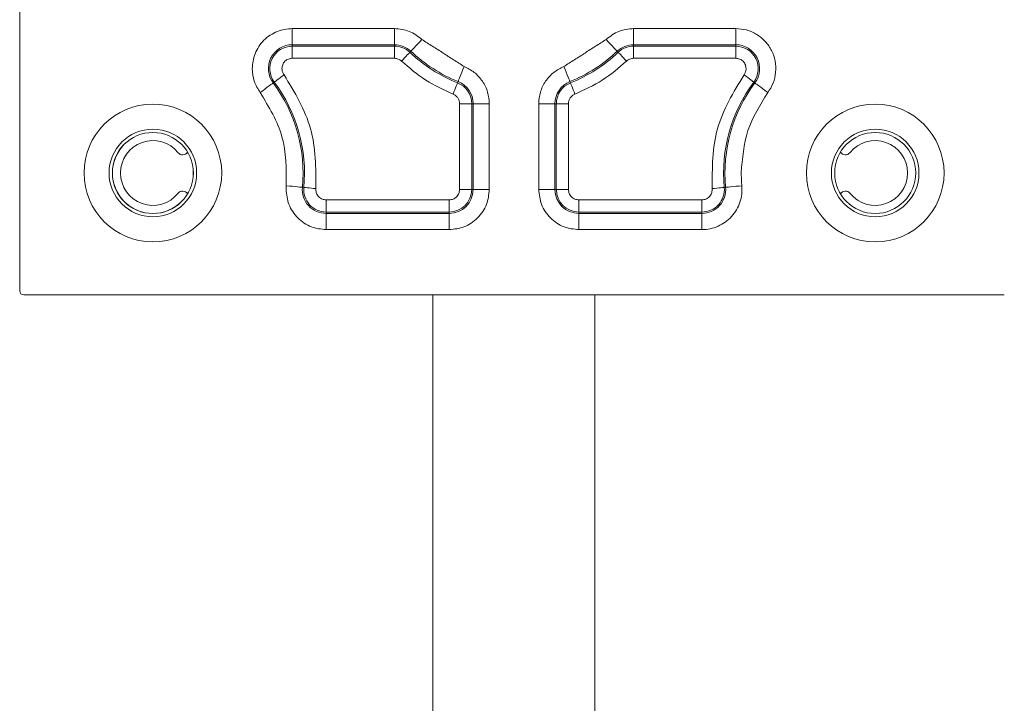
# Model space of a CAD drawing. Units: millimetres. Extents: x -61714 to -57259, y 2135 to 5285.
# Drawn here: x -58033 to -57972, y 4762 to 4804 of the extents above; entities that cross this region are included whole.
import ezdxf

# ---------------------------------------------------------------- set-up
doc = ezdxf.new("R2010")
doc.units = ezdxf.units.MM
doc.layers.get('0').update_dxf_attribs({"lineweight": 15})

msp = doc.modelspace()

# ---------------------------------------------------------------- linework, layer by layer
at = {"color": 7, "linetype": 'Continuous', "lineweight": 15}
for p, q in [((-58033.27, 4787.238), (-58033.27, 4849.022)), ((-58016.439, 4803.423), (-58010.134, 4803.423)), ((-58016.439, 4803.423), (-58016.439, 4802.423)), ((-58010.134, 4803.423), (-58010.134, 4802.423)), ((-57995.363, 4803.423), (-57989.058, 4803.423)), ((-57995.363, 4802.423), (-57995.363, 4803.423)), ((-57989.058, 4803.423), (-57989.058, 4802.423)), ((-58016.439, 4802.423), (-58010.134, 4802.423)), ((-58016.439, 4802.337), (-58016.439, 4802.423)), ((-58010.134, 4802.337), (-58016.439, 4802.337)), ((-58016.439, 4801.587), (-58016.439, 4802.337)), ((-58010.134, 4802.423), (-58010.134, 4802.337)), ((-58010.134, 4802.337), (-58010.134, 4801.587)), ((-57995.363, 4802.423), (-57989.058, 4802.423)), ((-57995.363, 4802.337), (-57995.363, 4802.423)), ((-57989.058, 4802.337), (-57995.363, 4802.337)), ((-57995.363, 4801.587), (-57995.363, 4802.337)), ((-57989.058, 4802.337), (-57989.058, 4802.423)), ((-57989.058, 4801.587), (-57989.058, 4802.337)), ((-58010.134, 4801.587), (-58016.439, 4801.587)), ((-58009.121, 4802.02), (-58009.18, 4801.957)), ((-57996.316, 4801.957), (-57996.376, 4802.02)), ((-57989.058, 4801.587), (-57995.363, 4801.587)), ((-58017.551, 4800.117), (-58017.62, 4800.065)), ((-58006.232, 4800.07), (-58006.2, 4800.15)), ((-57999.297, 4800.15), (-57999.265, 4800.07)), ((-57987.877, 4800.065), (-57987.946, 4800.117)), ((-58005.36, 4798.782), (-58006.11, 4798.782)), ((-58006.11, 4793.488), (-58006.11, 4798.782)), ((-58005.274, 4798.782), (-58005.36, 4798.782)), ((-58005.36, 4793.488), (-58005.36, 4798.782)), ((-58005.274, 4798.782), (-58005.274, 4793.488)), ((-58005.274, 4798.782), (-58004.274, 4798.782)), ((-58004.274, 4798.782), (-58004.274, 4793.488)), ((-58001.223, 4793.488), (-58001.223, 4798.782)), ((-58001.223, 4798.782), (-58000.223, 4798.782)), ((-58000.223, 4793.488), (-58000.223, 4798.782)), ((-58000.137, 4798.782), (-58000.223, 4798.782)), ((-58000.137, 4798.782), (-58000.137, 4793.488)), ((-57999.387, 4798.782), (-58000.137, 4798.782)), ((-57999.387, 4798.782), (-57999.387, 4793.488)), ((-58022.553, 4794.669), (-58022.553, 4794.352)), ((-58015.814, 4793.629), (-58015.729, 4793.62)), ((-57989.768, 4793.62), (-57989.682, 4793.629)), ((-58014.982, 4793.549), (-58014.985, 4793.488)), ((-58006.11, 4793.488), (-58005.36, 4793.488)), ((-58005.36, 4793.488), (-58005.274, 4793.488)), ((-58004.274, 4793.488), (-58005.274, 4793.488)), ((-58001.223, 4793.488), (-58000.223, 4793.488)), ((-58000.137, 4793.488), (-58000.223, 4793.488)), ((-57999.387, 4793.488), (-58000.137, 4793.488)), ((-57990.512, 4793.488), (-57990.515, 4793.549)), ((-58014.347, 4792.85), (-58014.347, 4792.1)), ((-58014.347, 4792.85), (-58006.748, 4792.85)), ((-58006.748, 4792.85), (-58006.748, 4792.1)), ((-57998.748, 4792.85), (-57998.748, 4792.1)), ((-57998.748, 4792.85), (-57991.15, 4792.85)), ((-57991.15, 4792.85), (-57991.15, 4792.1)), ((-58014.347, 4792.1), (-58014.347, 4792.014)), ((-58014.347, 4792.1), (-58006.748, 4792.1)), ((-58014.347, 4791.014), (-58014.347, 4792.014)), ((-58006.748, 4792.014), (-58014.347, 4792.014)), ((-58006.748, 4792.1), (-58006.748, 4792.014)), ((-58006.748, 4791.014), (-58006.748, 4792.014)), ((-57998.748, 4792.1), (-57998.748, 4792.014)), ((-57998.748, 4792.1), (-57991.15, 4792.1)), ((-57991.15, 4792.014), (-57998.748, 4792.014)), ((-57998.748, 4791.014), (-57998.748, 4792.014)), ((-57991.15, 4792.1), (-57991.15, 4792.014)), ((-57991.15, 4791.014), (-57991.15, 4792.014)), ((-58006.748, 4791.014), (-58014.347, 4791.014)), ((-57991.15, 4791.014), (-57998.748, 4791.014)), ((-57972.477, 4786.988), (-58033.02, 4786.988))]:
    msp.add_line(p, q, dxfattribs=at)
for p, q in [((-58007.755, 4786.988), (-58007.755, 4448.032)), ((-57997.755, 4786.988), (-57997.755, 4448.032))]:
    msp.add_line(p, q)
at = {"color": 7, "linetype": 'Continuous', "lineweight": 15, "flags": 128}
for points in [[(-58008.434, 4802.746), (-58008.566, 4802.607), (-58008.693, 4802.473), (-58008.81, 4802.349), (-58008.914, 4802.239), (-58008.999, 4802.149), (-58009.064, 4802.081), (-58009.105, 4802.037), (-58009.121, 4802.02)], [(-57997.063, 4802.746), (-57996.931, 4802.607), (-57996.804, 4802.473), (-57996.686, 4802.349), (-57996.583, 4802.239), (-57996.498, 4802.149), (-57996.433, 4802.081), (-57996.392, 4802.037), (-57996.376, 4802.02)], [(-58009.696, 4801.412), (-58009.597, 4801.517), (-58009.501, 4801.618), (-58009.413, 4801.711), (-58009.336, 4801.793), (-58009.272, 4801.86), (-58009.223, 4801.912), (-58009.193, 4801.944), (-58009.18, 4801.957)], [(-57996.316, 4801.957), (-57996.304, 4801.944), (-57996.273, 4801.912), (-57996.225, 4801.86), (-57996.161, 4801.793), (-57996.083, 4801.711), (-57995.995, 4801.618), (-57995.9, 4801.517), (-57995.801, 4801.412)], [(-58005.828, 4801.078), (-58005.899, 4800.9), (-58005.968, 4800.729), (-58006.032, 4800.57), (-58006.088, 4800.43), (-58006.134, 4800.315), (-58006.169, 4800.228), (-58006.191, 4800.172), (-58006.2, 4800.15)], [(-57999.669, 4801.078), (-57999.598, 4800.9), (-57999.529, 4800.729), (-57999.465, 4800.57), (-57999.409, 4800.43), (-57999.363, 4800.315), (-57999.328, 4800.228), (-57999.306, 4800.172), (-57999.297, 4800.15)], [(-58016.95, 4800.566), (-58017.065, 4800.48), (-58017.176, 4800.397), (-58017.279, 4800.32), (-58017.369, 4800.253), (-58017.444, 4800.197), (-58017.501, 4800.155), (-58017.536, 4800.128), (-58017.551, 4800.117)], [(-57988.547, 4800.566), (-57988.431, 4800.48), (-57988.32, 4800.397), (-57988.218, 4800.32), (-57988.128, 4800.253), (-57988.053, 4800.197), (-57987.996, 4800.155), (-57987.96, 4800.128), (-57987.946, 4800.117)], [(-58018.42, 4799.467), (-58018.267, 4799.582), (-58018.119, 4799.692), (-58017.982, 4799.795), (-58017.862, 4799.885), (-58017.762, 4799.959), (-58017.687, 4800.015), (-58017.639, 4800.051), (-58017.62, 4800.065)], [(-58006.511, 4799.374), (-58006.457, 4799.508), (-58006.406, 4799.636), (-58006.358, 4799.755), (-58006.316, 4799.86), (-58006.281, 4799.947), (-58006.255, 4800.012), (-58006.239, 4800.054), (-58006.232, 4800.07)], [(-57998.986, 4799.374), (-57999.04, 4799.508), (-57999.091, 4799.636), (-57999.139, 4799.755), (-57999.181, 4799.86), (-57999.215, 4799.947), (-57999.242, 4800.012), (-57999.258, 4800.054), (-57999.265, 4800.07)], [(-57987.077, 4799.467), (-57987.23, 4799.582), (-57987.378, 4799.692), (-57987.515, 4799.795), (-57987.635, 4799.885), (-57987.735, 4799.959), (-57987.81, 4800.015), (-57987.858, 4800.051), (-57987.877, 4800.065)], [(-58016.81, 4793.724), (-58016.619, 4793.705), (-58016.435, 4793.688), (-58016.265, 4793.672), (-58016.115, 4793.657), (-58015.991, 4793.645), (-58015.898, 4793.637), (-58015.838, 4793.631), (-58015.814, 4793.629)], [(-58014.982, 4793.549), (-58015.125, 4793.563), (-58015.263, 4793.576), (-58015.391, 4793.588), (-58015.503, 4793.599), (-58015.596, 4793.608), (-58015.666, 4793.614), (-58015.711, 4793.619), (-58015.729, 4793.62)], [(-57990.515, 4793.549), (-57990.371, 4793.563), (-57990.234, 4793.576), (-57990.106, 4793.588), (-57989.994, 4793.599), (-57989.901, 4793.608), (-57989.831, 4793.614), (-57989.786, 4793.619), (-57989.768, 4793.62)], [(-57988.687, 4793.724), (-57988.878, 4793.705), (-57989.062, 4793.688), (-57989.232, 4793.672), (-57989.382, 4793.657), (-57989.506, 4793.645), (-57989.599, 4793.637), (-57989.659, 4793.631), (-57989.682, 4793.629)]]:
    msp.add_lwpolyline(points, dxfattribs=at)
at = {"color": 7, "linetype": 'Continuous', "lineweight": 15}
for centre, radius in [((-58025.048, 4794.51), 4.251), ((-57980.448, 4794.51), 4.251), ((-58025.048, 4794.51), 2.704), ((-58025.048, 4794.51), 2.5), ((-57980.448, 4794.51), 2.704), ((-57980.448, 4794.51), 2.5)]:
    msp.add_circle(centre, radius, dxfattribs=at)
for centre, radius, start, end in [((-58016.439, 4800.948), 1.474, 90, 216.78886), ((-58016.439, 4800.948), 1.388, 90, 216.78886), ((-58010.134, 4800.948), 1.474, 46.60624, 90), ((-58010.134, 4800.948), 1.388, 46.60624, 90), ((-57995.363, 4800.948), 1.474, 90, 133.39376), ((-57995.363, 4800.948), 1.388, 90, 133.39376), ((-57989.058, 4800.948), 1.474, 323.21114, 90), ((-57989.058, 4800.948), 1.388, 323.21114, 90), ((-58002.748, 4808.76), 9.362, 226.60624, 248.15635), ((-58002.748, 4808.76), 9.276, 226.60624, 248.15635), ((-58002.748, 4808.76), 9.276, 291.84365, 313.39376), ((-58002.748, 4808.76), 9.362, 291.84365, 313.39376), ((-58025.048, 4794.51), 9.276, 354.54568, 36.78886), ((-58025.048, 4794.51), 9.362, 354.54568, 36.78886), ((-58006.748, 4798.782), 1.388, 0, 68.15635), ((-58006.748, 4798.782), 1.474, 0, 68.15635), ((-57998.748, 4798.782), 1.474, 111.84365, 180), ((-57998.748, 4798.782), 1.388, 111.84365, 180), ((-57980.448, 4794.51), 9.362, 143.21114, 185.45432), ((-57980.448, 4794.51), 9.276, 143.21114, 185.45432), ((-58025.047, 4794.512), 2.5, 135.03017, 314.96987), ((-58025.048, 4794.51), 2, 38.77595, 321.22405), ((-57980.448, 4794.51), 2, 218.77595, 141.22405), ((-58023.209, 4795.988), 0.36, 218.77595, 328.12503), ((-57982.288, 4795.988), 0.36, 212.33026, 321.22405), ((-58014.347, 4793.488), 1.474, 174.54568, 270), ((-58014.347, 4793.488), 1.388, 174.54568, 270), ((-57991.15, 4793.488), 1.474, 270, 5.45432), ((-57991.15, 4793.488), 1.388, 270, 5.45432), ((-58023.209, 4793.032), 0.36, 32.33026, 141.22405), ((-58006.748, 4793.488), 1.474, 270, 0), ((-58006.748, 4793.488), 1.388, 270, 0), ((-57998.748, 4793.488), 1.474, 180, 270), ((-57998.748, 4793.488), 1.388, 180, 270), ((-57982.288, 4793.032), 0.36, 38.77595, 147.66974)]:
    msp.add_arc(centre, radius, start, end, dxfattribs=at)
msp.add_ellipse((-58033.02, 4787.239), major_axis=(0.177, 0.177), ratio=0.999315, start_param=2.356537, end_param=3.926648, dxfattribs=at)
for points, knots in [([(-58018.913, 4800.948), (-58018.88, 4801.26), (-58018.829, 4801.74), (-58018.521, 4802.316), (-58018.201, 4802.71), (-58017.807, 4803.03), (-58017.231, 4803.338), (-58016.75, 4803.389), (-58016.439, 4803.423)], [0, 0, 0, 0, 0.239444, 0.369655, 0.500002, 0.63021, 0.760557, 1, 1, 1, 1]), ([(-58010.134, 4803.423), (-58009.818, 4803.391), (-58009.187, 4803.329), (-58008.685, 4802.94), (-58008.434, 4802.746)], [0, 0, 0, 0, 0.5, 1, 1, 1, 1]), ([(-57997.063, 4802.746), (-57996.812, 4802.94), (-57996.31, 4803.329), (-57995.678, 4803.391), (-57995.363, 4803.423)], [0, 0, 0, 0, 0.499999, 1, 1, 1, 1]), ([(-57989.058, 4803.423), (-57988.834, 4803.405), (-57988.378, 4803.369), (-57987.741, 4803.079), (-57987.206, 4802.637), (-57986.819, 4802.07), (-57986.597, 4801.42), (-57986.563, 4800.727), (-57986.712, 4800.043), (-57986.957, 4799.656), (-57987.077, 4799.467)], [0, 0, 0, 0, 0.122578, 0.250001, 0.377421, 0.5, 0.622578, 0.75, 0.877422, 1, 1, 1, 1]), ([(-58016.439, 4801.587), (-58016.519, 4801.578), (-58016.643, 4801.565), (-58016.792, 4801.486), (-58016.893, 4801.403), (-58016.976, 4801.302), (-58017.056, 4801.153), (-58017.069, 4801.029), (-58017.077, 4800.948)], [0, 0, 0, 0, 0.239441, 0.369454, 0.499996, 0.630012, 0.760548, 1, 1, 1, 1]), ([(-58009.696, 4801.412), (-58009.76, 4801.462), (-58009.89, 4801.563), (-58010.053, 4801.579), (-58010.134, 4801.587)], [0, 0, 0, 0, 0.5000071, 1, 1, 1, 1]), ([(-57995.363, 4801.587), (-57995.444, 4801.579), (-57995.607, 4801.563), (-57995.737, 4801.462), (-57995.801, 4801.412)], [0, 0, 0, 0, 0.4999947, 1, 1, 1, 1]), ([(-57988.42, 4800.948), (-57988.428, 4801.029), (-57988.441, 4801.153), (-57988.521, 4801.302), (-57988.603, 4801.403), (-57988.705, 4801.486), (-57988.854, 4801.565), (-57988.978, 4801.578), (-57989.058, 4801.587)], [0, 0, 0, 0, 0.239452, 0.369988, 0.500005, 0.630546, 0.76056, 1, 1, 1, 1]), ([(-58018.42, 4799.467), (-58018.562, 4799.694), (-58018.847, 4800.148), (-58018.891, 4800.682), (-58018.913, 4800.948)], [0, 0, 0, 0, 0.5, 1, 1, 1, 1]), ([(-58017.077, 4800.948), (-58017.072, 4800.879), (-58017.061, 4800.742), (-58016.987, 4800.625), (-58016.95, 4800.566)], [0, 0, 0, 0, 0.499987, 1, 1, 1, 1]), ([(-58006.511, 4799.374), (-58007.09, 4799.639), (-58008.247, 4800.168), (-58009.213, 4800.998), (-58009.696, 4801.412)], [0, 0, 0, 0, 0.500001, 1, 1, 1, 1]), ([(-58005.828, 4801.078), (-58005.613, 4800.97), (-58005.173, 4800.749), (-58004.671, 4800.187), (-58004.336, 4799.512), (-58004.295, 4799.022), (-58004.274, 4798.782)], [0, 0, 0, 0, 0.24439, 0.5, 0.755609, 1, 1, 1, 1]), ([(-58001.223, 4798.782), (-58001.202, 4799.022), (-58001.161, 4799.512), (-58000.826, 4800.187), (-58000.324, 4800.749), (-57999.884, 4800.97), (-57999.669, 4801.078)], [0, 0, 0, 0, 0.244391, 0.5, 0.75561, 1, 1, 1, 1]), ([(-57995.801, 4801.412), (-57996.284, 4800.998), (-57997.25, 4800.168), (-57998.407, 4799.639), (-57998.986, 4799.374)], [0, 0, 0, 0, 0.4999987, 1, 1, 1, 1]), ([(-57988.42, 4800.948), (-57988.425, 4800.879), (-57988.436, 4800.742), (-57988.51, 4800.625), (-57988.547, 4800.566)], [0, 0, 0, 0, 0.499987, 1, 1, 1, 1]), ([(-58016.95, 4800.566), (-58016.295, 4799.488), (-58014.985, 4797.333), (-58014.983, 4794.81), (-58014.982, 4793.549)], [0, 0, 0, 0, 0.499999, 1, 1, 1, 1]), ([(-57990.515, 4793.549), (-57990.514, 4794.81), (-57990.512, 4797.333), (-57989.202, 4799.488), (-57988.547, 4800.566)], [0, 0, 0, 0, 0.5, 1, 1, 1, 1]), ([(-58016.81, 4793.724), (-58016.81, 4794.756), (-58016.812, 4796.82), (-58017.884, 4798.585), (-58018.42, 4799.467)], [0, 0, 0, 0, 0.500001, 1, 1, 1, 1]), ([(-58006.11, 4798.782), (-58006.115, 4798.845), (-58006.126, 4798.972), (-58006.213, 4799.144), (-58006.34, 4799.289), (-58006.453, 4799.346), (-58006.511, 4799.374)], [0, 0, 0, 0, 0.250608, 0.499926, 0.747803, 1, 1, 1, 1]), ([(-57998.986, 4799.374), (-57999.043, 4799.346), (-57999.157, 4799.289), (-57999.284, 4799.144), (-57999.371, 4798.972), (-57999.382, 4798.845), (-57999.387, 4798.782)], [0, 0, 0, 0, 0.2521971, 0.5000748, 0.749392, 1, 1, 1, 1]), ([(-57987.077, 4799.467), (-57987.552, 4798.707), (-57988.503, 4797.189), (-57988.651, 4795.403), (-57988.725, 4794.51)], [0, 0, 0, 0, 0.5, 1, 1, 1, 1]), ([(-57988.687, 4793.724), (-57988.681, 4793.552), (-57988.668, 4793.208), (-57988.787, 4792.702), (-57988.998, 4792.229), (-57989.307, 4791.813), (-57989.692, 4791.466), (-57990.142, 4791.211), (-57990.635, 4791.044), (-57990.978, 4791.024), (-57991.15, 4791.014)], [0, 0, 0, 0, 0.125027, 0.249996, 0.374933, 0.499997, 0.624936, 0.749999, 0.874905, 1, 1, 1, 1]), ([(-58014.347, 4791.014), (-58014.658, 4791.047), (-58015.138, 4791.099), (-58015.715, 4791.407), (-58016.108, 4791.726), (-58016.428, 4792.12), (-58016.736, 4792.697), (-58016.788, 4793.177), (-58016.821, 4793.488)], [0, 0, 0, 0, 0.239443, 0.369654, 0.500001, 0.630211, 0.760559, 1, 1, 1, 1]), ([(-58014.985, 4793.488), (-58014.976, 4793.408), (-58014.963, 4793.284), (-58014.884, 4793.135), (-58014.801, 4793.034), (-58014.7, 4792.951), (-58014.551, 4792.872), (-58014.427, 4792.859), (-58014.347, 4792.85)], [0, 0, 0, 0, 0.239439, 0.369457, 0.499995, 0.630008, 0.760554, 1, 1, 1, 1]), ([(-58004.274, 4793.488), (-58004.308, 4793.177), (-58004.359, 4792.697), (-58004.667, 4792.12), (-58004.987, 4791.727), (-58005.38, 4791.407), (-58005.957, 4791.099), (-58006.437, 4791.047), (-58006.748, 4791.014)], [0, 0, 0, 0, 0.239441, 0.369651, 0.499998, 0.63021, 0.760557, 1, 1, 1, 1]), ([(-58006.748, 4792.85), (-58006.668, 4792.859), (-58006.544, 4792.872), (-58006.395, 4792.951), (-58006.294, 4793.034), (-58006.211, 4793.135), (-58006.132, 4793.284), (-58006.119, 4793.408), (-58006.11, 4793.488)], [0, 0, 0, 0, 0.239445, 0.369452, 0.500005, 0.630011, 0.760561, 1, 1, 1, 1]), ([(-57998.748, 4791.014), (-57999.06, 4791.047), (-57999.54, 4791.099), (-58000.117, 4791.407), (-58000.51, 4791.726), (-58000.83, 4792.12), (-58001.138, 4792.697), (-58001.189, 4793.177), (-58001.223, 4793.488)], [0, 0, 0, 0, 0.239443, 0.369654, 0.500001, 0.630211, 0.760559, 1, 1, 1, 1]), ([(-57999.387, 4793.488), (-57999.378, 4793.408), (-57999.365, 4793.284), (-57999.286, 4793.135), (-57999.203, 4793.034), (-57999.101, 4792.951), (-57998.953, 4792.872), (-57998.829, 4792.859), (-57998.748, 4792.85)], [0, 0, 0, 0, 0.239439, 0.36999, 0.499994, 0.630548, 0.760554, 1, 1, 1, 1]), ([(-57991.15, 4792.85), (-57991.07, 4792.859), (-57990.946, 4792.872), (-57990.797, 4792.951), (-57990.696, 4793.034), (-57990.613, 4793.135), (-57990.534, 4793.284), (-57990.52, 4793.408), (-57990.512, 4793.488)], [0, 0, 0, 0, 0.239448, 0.369993, 0.500007, 0.630543, 0.760561, 1, 1, 1, 1])]:
    msp.add_open_spline(points, degree=3, knots=knots, dxfattribs=at)
for points in [[(-58008.434, 4802.746), (-58005.828, 4801.078)], [(-57999.669, 4801.078), (-57997.063, 4802.746)], [(-57988.725, 4794.51), (-57988.687, 4793.724)], [(-58016.81, 4793.724), (-58016.821, 4793.488)]]:
    msp.add_open_spline(points, degree=1, dxfattribs=at)

doc.saveas('drawing.dxf')
